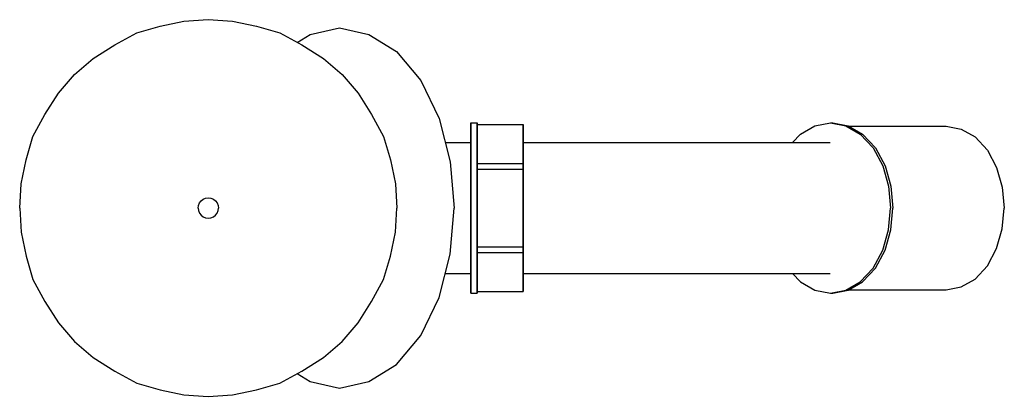
# Model space of a CAD drawing. Extents: x 0 to 300, y 0 to 115.
import ezdxf

# ---------------------------------------------------------------- set-up
doc = ezdxf.new("R2010")
doc.units = 0
doc.header["$MEASUREMENT"] = 0

msp = doc.modelspace()

# ---------------------------------------------------------------- linework, layer by layer
for p, q in [((42.7149, 113.002), (49.9917, 114.572)), ((49.9917, 114.572), (57.411, 115)), ((57.411, 115), (64.8303, 114.572)), ((64.8303, 114.572), (72.1071, 113.002)), ((35.6073, 110.949), (42.7149, 113.002)), ((72.1071, 113.002), (79.2147, 110.949)), ((88.451, 110.52), (97.411, 112.5)), ((97.411, 112.5), (106.371, 110.52)), ((28.8749, 107.295), (35.6073, 110.949)), ((79.2147, 110.949), (85.9471, 107.295)), ((84.537477, 108.060071), (88.451, 110.52)), ((106.371, 110.52), (114.771, 105.24)), ((22.3117, 103.158), (28.8749, 107.295)), ((85.9471, 107.295), (92.5103, 103.158)), ((114.771, 105.24), (122.191, 96.44)), ((16.6045, 98.3065), (22.3117, 103.158)), ((92.5103, 103.158), (98.2175, 98.3065)), ((11.7534, 92.5993), (16.6045, 98.3065)), ((98.2175, 98.3065), (103.069, 92.5993)), ((122.191, 96.44), (127.791, 84.78)), ((7.61571, 86.0361), (11.7534, 92.5993)), ((103.069, 92.5993), (107.206, 86.0361)), ((3.96164, 79.3037), (7.61571, 86.0361)), ((107.206, 86.0361), (110.86, 79.3037)), ((127.791, 84.78), (131.151, 71.58)), ((137.411, 82.564), (137.411, 83.5)), ((137.411, 83.5), (137.411, 82.564)), ((137.411, 83.5), (139.411, 83.5)), ((137.411, 80.068), (137.411, 82.564)), ((137.411, 82.564), (137.411, 80.068)), ((139.411, 83.5), (139.411, 82.564)), ((139.411, 82.564), (139.411, 83.5)), ((139.411, 83), (153.411, 83)), ((139.411, 80.068), (139.411, 82.564)), ((139.411, 82.564), (139.411, 80.068)), ((153.411, 80.5), (153.411, 83)), ((153.411, 83), (153.411, 80.5)), ((237.937, 80.068), (242.349, 82.564)), ((242.349, 82.564), (247.056, 83.5)), ((247.056, 83.5), (251.762, 82.564)), ((247.056, 83.5), (247.763, 83.5)), ((247.763, 83.5), (252.469, 82.564)), ((251.762, 82.564), (256.175, 80.068)), ((252.469, 82.564), (256.882, 80.068)), ((252.582154, 82.5), (282.411, 82.5)), ((282.411, 82.5), (286.936, 81.6)), ((286.936, 81.6), (291.179, 79.2)), ((1.90852, 72.1961), (3.96164, 79.3037)), ((110.86, 79.3037), (112.913, 72.1961)), ((137.411, 75.908), (137.411, 80.068)), ((137.411, 77.5), (137.411, 80.068)), ((137.411, 80.068), (137.411, 77.5)), ((137.411, 80.068), (137.411, 75.908)), ((139.411, 75.908), (139.411, 80.068)), ((139.411, 80.068), (139.411, 75.908)), ((153.411, 79.672), (153.411, 80.5)), ((153.411, 80.5), (153.411, 79.672)), ((153.411, 77.464), (153.411, 79.672)), ((153.411, 79.672), (153.411, 77.464)), ((235.530735, 77.5), (237.937, 80.068)), ((256.175, 80.068), (260.072, 75.908)), ((256.882, 80.068), (260.779, 75.908)), ((291.179, 79.2), (294.927, 75.2)), ((129.644091, 77.5), (137.411, 77.5)), ((137.411, 76.78), (137.411, 77.5)), ((137.411, 74.86), (137.411, 76.78)), ((137.411, 70.396), (137.411, 75.908)), ((137.411, 75.908), (137.411, 70.396)), ((139.411, 70.396), (139.411, 75.908)), ((139.411, 75.908), (139.411, 70.396)), ((153.411, 77.5), (175.411, 77.5)), ((153.411, 73.784), (153.411, 77.464)), ((153.411, 77.464), (153.411, 73.784)), ((175.411, 77.5), (183.434, 77.5)), ((183.434, 77.5), (190.911, 77.5)), ((190.911, 77.5), (197.331, 77.5)), ((197.331, 77.5), (243.491, 77.5)), ((243.491, 77.5), (247.027, 77.5)), ((260.072, 75.908), (263.014, 70.396)), ((260.779, 75.908), (263.721, 70.396)), ((294.927, 75.2), (297.755, 69.9)), ((0.339039, 64.9193), (1.90852, 72.1961)), ((0.339039, 64.9193), (1.90852, 72.1961)), ((0.339039, 64.9193), (1.90852, 72.1961)), ((112.913, 72.1961), (114.483, 64.9193)), ((137.411, 71.66), (137.411, 74.86)), ((153.411, 71.116), (153.411, 73.784)), ((153.411, 73.784), (153.411, 71.116)), ((131.151, 71.58), (132.411, 57.5)), ((137.411, 67.42), (137.411, 71.66)), ((137.411, 64.156), (137.411, 70.396)), ((137.411, 70.396), (137.411, 64.156)), ((139.411, 71.116), (153.411, 71.116)), ((139.411, 64.156), (139.411, 70.396)), ((139.411, 70.396), (139.411, 64.156)), ((139.411, 69.384), (153.411, 69.384)), ((153.411, 69.384), (153.411, 71.116)), ((153.411, 71.116), (153.411, 69.384)), ((153.411, 69.384), (153.411, 67.884)), ((153.411, 67.884), (153.411, 69.384)), ((263.014, 70.396), (264.779, 64.156)), ((263.721, 70.396), (265.486, 64.156)), ((297.755, 69.9), (299.452, 63.9)), ((137.411, 62.62), (137.411, 67.42)), ((153.411, 63.388), (153.411, 67.884)), ((153.411, 67.884), (153.411, 63.388)), ((-0.089, 57.5), (0.339039, 64.9193)), ((114.483, 64.9193), (114.911, 57.5)), ((137.411, 57.5), (137.411, 64.156)), ((137.411, 64.156), (137.411, 57.5)), ((139.411, 57.5), (139.411, 64.156)), ((139.411, 64.156), (139.411, 57.5)), ((153.411, 57.5), (153.411, 63.388)), ((153.411, 63.388), (153.411, 57.5)), ((264.779, 64.156), (265.44, 57.5)), ((265.486, 64.156), (266.148, 57.5)), ((299.452, 63.9), (300.089, 57.5)), ((55.1905, 59.7205), (55.8554, 60.2224)), ((55.8554, 60.2224), (56.6081, 60.5235)), ((56.6081, 60.5235), (57.411, 60.6364)), ((57.411, 60.6364), (58.2139, 60.5235)), ((58.2139, 60.5235), (58.9666, 60.2224)), ((58.9666, 60.2224), (59.6315, 59.7205)), ((137.411, 57.5), (137.411, 62.62)), ((-0.089, 57.5), (0.339039, 50.0807)), ((54.2746, 57.5), (54.3875, 58.3029)), ((54.2746, 57.5), (54.3875, 56.6971)), ((54.3875, 58.3029), (54.6886, 59.0556)), ((54.6886, 59.0556), (55.1905, 59.7205)), ((59.6315, 59.7205), (60.1334, 59.0556)), ((60.1334, 59.0556), (60.4345, 58.3029)), ((60.4345, 58.3029), (60.5474, 57.5)), ((60.4345, 56.6971), (60.5474, 57.5)), ((114.483, 50.0807), (114.911, 57.5)), ((131.151, 43.42), (132.411, 57.5)), ((137.411, 52.38), (137.411, 57.5)), ((137.411, 50.844), (137.411, 57.5)), ((137.411, 57.5), (137.411, 50.844)), ((139.411, 50.844), (139.411, 57.5)), ((139.411, 57.5), (139.411, 50.844)), ((153.411, 51.612), (153.411, 57.5)), ((153.411, 57.5), (153.411, 51.612)), ((264.779, 50.844), (265.44, 57.5)), ((265.486, 50.844), (266.148, 57.5)), ((299.452, 51.1), (300.089, 57.5)), ((54.3875, 56.6971), (54.6886, 55.9444)), ((54.6886, 55.9444), (55.1905, 55.2795)), ((55.1905, 55.2795), (55.8554, 54.7776)), ((55.8554, 54.7776), (56.6081, 54.4765)), ((56.6081, 54.4765), (57.411, 54.3636)), ((57.411, 54.3636), (58.2139, 54.4765)), ((58.2139, 54.4765), (58.9666, 54.7776)), ((58.9666, 54.7776), (59.6315, 55.2795)), ((59.6315, 55.2795), (60.1334, 55.9444)), ((60.1334, 55.9444), (60.4345, 56.6971)), ((137.411, 47.58), (137.411, 52.38)), ((153.411, 47.116), (153.411, 51.612)), ((153.411, 51.612), (153.411, 47.116)), ((297.755, 45.1), (299.452, 51.1)), ((0.339039, 50.0807), (1.90852, 42.8039)), ((0.339039, 50.0807), (1.90852, 42.8039)), ((112.913, 42.8039), (114.483, 50.0807)), ((137.411, 44.604), (137.411, 50.844)), ((137.411, 50.844), (137.411, 44.604)), ((139.411, 44.604), (139.411, 50.844)), ((139.411, 50.844), (139.411, 44.604)), ((263.014, 44.604), (264.779, 50.844)), ((263.721, 44.604), (265.486, 50.844)), ((137.411, 43.34), (137.411, 47.58)), ((139.411, 45.616), (153.411, 45.616)), ((153.411, 45.616), (153.411, 47.116)), ((153.411, 47.116), (153.411, 45.616)), ((153.411, 43.884), (153.411, 45.616)), ((153.411, 45.616), (153.411, 43.884)), ((294.927, 39.8), (297.755, 45.1)), ((1.90852, 42.8039), (3.96164, 35.6963)), ((110.86, 35.6963), (112.913, 42.8039)), ((127.791, 30.22), (131.151, 43.42)), ((137.411, 44.604), (137.411, 39.092)), ((137.411, 39.092), (137.411, 44.604)), ((137.411, 40.14), (137.411, 43.34)), ((139.411, 39.092), (139.411, 44.604)), ((139.411, 44.604), (139.411, 39.092)), ((139.411, 43.884), (153.411, 43.884)), ((153.411, 43.884), (153.411, 41.216)), ((153.411, 41.216), (153.411, 43.884)), ((260.072, 39.092), (263.014, 44.604)), ((260.779, 39.092), (263.721, 44.604)), ((137.411, 38.22), (137.411, 40.14)), ((137.411, 34.932), (137.411, 39.092)), ((137.411, 39.092), (137.411, 34.932)), ((139.411, 34.932), (139.411, 39.092)), ((139.411, 39.092), (139.411, 34.932)), ((153.411, 37.536), (153.411, 41.216)), ((153.411, 41.216), (153.411, 37.536)), ((256.175, 34.932), (260.072, 39.092)), ((256.882, 34.932), (260.779, 39.092)), ((291.179, 35.8), (294.927, 39.8)), ((129.644091, 37.5), (137.411, 37.5)), ((129.644091, 37.5), (137.411, 37.5)), ((137.411, 37.5), (137.411, 38.22)), ((137.411, 34.932), (137.411, 37.5)), ((137.411, 37.5), (137.411, 34.932)), ((153.411, 35.328), (153.411, 37.536)), ((153.411, 37.536), (153.411, 35.328)), ((153.411, 37.5), (175.411, 37.5)), ((175.411, 37.5), (183.434, 37.5)), ((183.434, 37.5), (190.911, 37.5)), ((190.911, 37.5), (197.331, 37.5)), ((197.331, 37.5), (243.491, 37.5)), ((235.530735, 37.5), (237.937, 34.932)), ((243.491, 37.5), (247.027, 37.5)), ((3.96164, 35.6963), (7.61571, 28.9639)), ((107.206, 28.9639), (110.86, 35.6963)), ((137.411, 34.932), (137.411, 32.436)), ((137.411, 32.436), (137.411, 34.932)), ((137.411, 32.436), (137.411, 34.932)), ((137.411, 34.932), (137.411, 32.436)), ((139.411, 32.436), (139.411, 34.932)), ((139.411, 34.932), (139.411, 32.436)), ((153.411, 34.5), (153.411, 35.328)), ((153.411, 35.328), (153.411, 34.5)), ((153.411, 32), (153.411, 34.5)), ((153.411, 34.5), (153.411, 32)), ((237.937, 34.932), (242.349, 32.436)), ((251.762, 32.436), (256.175, 34.932)), ((252.469, 32.436), (256.882, 34.932)), ((282.411, 32.5), (286.936, 33.4)), ((286.936, 33.4), (291.179, 35.8)), ((122.191, 18.56), (127.791, 30.22)), ((137.411, 31.5), (137.411, 32.436)), ((137.411, 32.436), (137.411, 31.5)), ((137.411, 31.5), (139.411, 31.5)), ((139.411, 32.436), (139.411, 31.5)), ((139.411, 31.5), (139.411, 32.436)), ((139.411, 32), (153.411, 32)), ((242.349, 32.436), (247.056, 31.5)), ((247.056, 31.5), (251.762, 32.436)), ((247.056, 31.5), (247.763, 31.5)), ((247.763, 31.5), (252.469, 32.436)), ((252.582154, 32.5), (282.411, 32.5)), ((7.61571, 28.9639), (11.7534, 22.4007)), ((103.069, 22.4007), (107.206, 28.9639)), ((11.7534, 22.4007), (16.6045, 16.6935)), ((98.2175, 16.6935), (103.069, 22.4007)), ((114.771, 9.76), (122.191, 18.56)), ((16.6045, 16.6935), (22.3117, 11.8424)), ((16.6045, 16.6935), (22.3117, 11.8424)), ((92.5103, 11.8424), (98.2175, 16.6935)), ((22.3117, 11.8424), (28.8749, 7.70471)), ((85.9471, 7.70471), (92.5103, 11.8424)), ((106.371, 4.48), (114.771, 9.76)), ((28.8749, 7.70471), (35.6073, 4.05064)), ((79.2147, 4.05064), (85.9471, 7.70471)), ((79.2147, 4.05064), (85.9471, 7.70471)), ((84.537737, 6.939766), (88.451, 4.48)), ((35.6073, 4.05064), (42.7149, 1.99752)), ((72.1071, 1.99752), (79.2147, 4.05064)), ((88.451, 4.48), (97.411, 2.5)), ((97.411, 2.5), (106.371, 4.48)), ((42.7149, 1.99752), (49.9917, 0.428039)), ((42.7149, 1.99752), (49.9917, 0.428039)), ((42.7149, 1.99752), (49.9917, 0.428039)), ((49.9917, 0.428039), (57.411, 0)), ((49.9917, 0.428039), (57.411, 0)), ((49.9917, 0.428039), (57.411, 0)), ((49.9917, 0.428039), (57.411, 0)), ((57.411, 0), (64.8303, 0.428039)), ((57.411, 0), (64.8303, 0.428039)), ((64.8303, 0.428039), (72.1071, 1.99752)), ((64.8303, 0.428039), (72.1071, 1.99752))]:
    msp.add_line(p, q)

doc.saveas('drawing.dxf')
